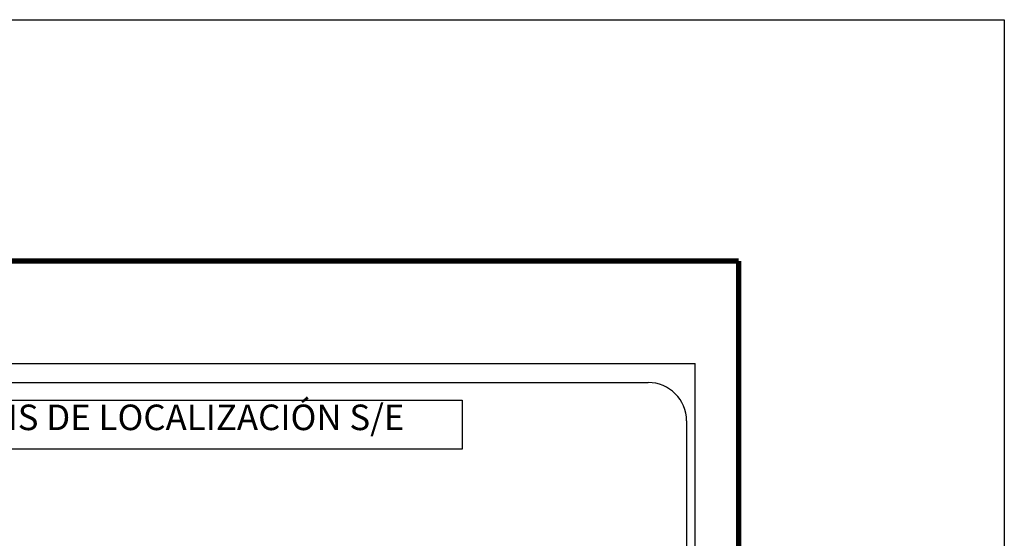
# Model space of a CAD drawing. Units: inches. Extents: x 435450 to 437850, y 2508557 to 2510357.
# Drawn here: x 437542 to 437850, y 2510194 to 2510357 of the extents above; entities that cross this region are included whole.
import ezdxf

# ---------------------------------------------------------------- set-up
doc = ezdxf.new("R2010")
doc.units = ezdxf.units.IN
doc.header["$MEASUREMENT"] = 0
doc.layers.add('Lomo', color=7, linetype='Continuous')
doc.layers.add('MARGEN', color=7, linetype='Continuous')
doc.styles.add('ROMANS', font='ROMANS', dxfattribs={"height": 0.2})

msp = doc.modelspace()

# ---------------------------------------------------------------- linework, layer by layer
at = {"layer": 'Lomo'}
for p, q in [((437439.39, 2510249.19, 1.16), (437753.68, 2510249.19, 1.16)), ((437455.19, 2510243.21, 1.16), (437738.96, 2510243.21, 1.16))]:
    msp.add_line(p, q, dxfattribs=at)
at = {"layer": 'Lomo', "color": 7}
for p, q in [((437753.68, 2508651.56, 1.16), (437753.68, 2510249.19, 1.16)), ((437750.96, 2510231.21, 1.16), (437750.96, 2509814.61, 1.16))]:
    msp.add_line(p, q, dxfattribs=at)
at = {"layer": 'Lomo', "color": 7, "linetype": 'Continuous', "const_width": 1.6}
msp.add_lwpolyline([(437767.3, 2508619.98), (437767.3, 2510281.29)], dxfattribs=at)
at = {"layer": 'Lomo', "elevation": 1.16}
msp.add_lwpolyline([(437496.33, 2510237.62), (437496.33, 2510237.62), (437680.71, 2510237.62), (437680.71, 2510237.62), (437680.71, 2510222.31), (437680.71, 2510222.31), (437496.33, 2510222.31), (437496.33, 2510222.31)], close=True, dxfattribs=at)
at = {"layer": 'Lomo'}
msp.add_arc((437738.96, 2510231.21, 1.16), 12, 0, 90, dxfattribs=at)
at = {"layer": 'MARGEN', "color": 255, "linetype": 'Continuous', "elevation": 2.32}
msp.add_lwpolyline([(435450.49, 2510356.89), (437850.49, 2510356.89), (437850.49, 2508556.89), (435450.49, 2508556.89)], close=True, dxfattribs=at)
at = {"layer": 'MARGEN', "color": 7, "linetype": 'Continuous', "const_width": 1.6}
msp.add_lwpolyline([(435515.45, 2510281.29), (437767.3, 2510281.29)], dxfattribs=at)

# ---------------------------------------------------------------- texts
at = {"layer": 'Lomo', "insert": (437500.3, 2510236.28, 1.16), "char_height": 8, "width": 210.5931, "attachment_point": 1, "style": 'ROMANS'}
msp.add_mtext('\\fArial|b0|i0|c0|p34;CROQUIS DE LOCALIZACIÓN S/E', dxfattribs=at)

doc.saveas('drawing.dxf')
